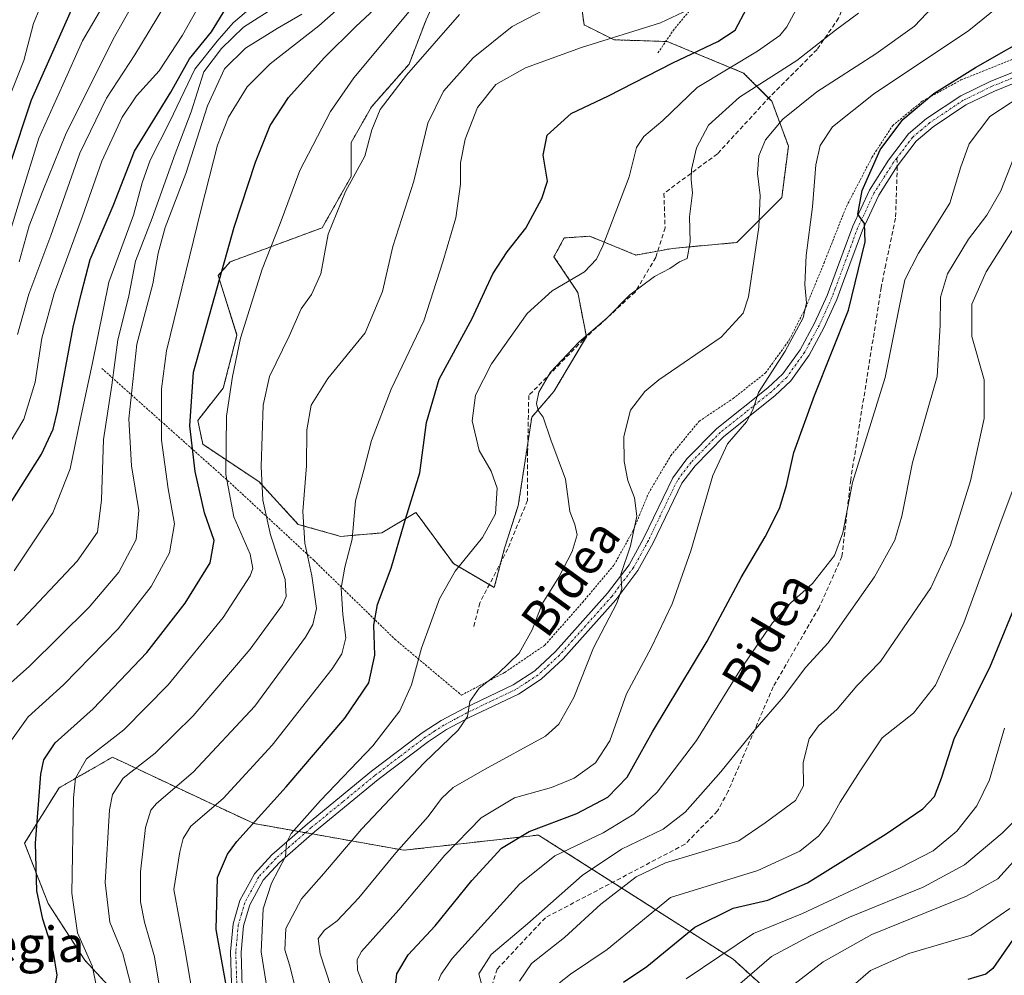
# Model space of a CAD drawing. Units: metres. Extents: x 587334 to 589754, y 4779895 to 4782233.
# Drawn here: x 589254 to 589478, y 4780821 to 4781038 of the extents above; entities that cross this region are included whole.
import ezdxf
from ezdxf.enums import TextEntityAlignment as Align

# ---------------------------------------------------------------- set-up
doc = ezdxf.new("R2010")
doc.units = ezdxf.units.M
doc.header["$MEASUREMENT"] = 0
for name, pattern in [('TRAZO_Y_PUNTO', [1, 0.5, -0.25, 0, -0.25]), ('TRAZOS', [0.75, 0.5, -0.25]), ('TRAZOSX2', [1.5, 1, -0.5])]:
    doc.linetypes.add(name, pattern=pattern)
for name, color, linetype, lineweight in [('Alambrada', 19, 'TRAZOS', 0), ('Arbolado forestal', 92, 'TRAZOS', 0), ('Arbolado forestal CxS', 92, 'Continuous', 0), ('Camino', 19, 'Continuous', 0), ('Camino Cxs', 19, 'Continuous', 0), ('Camino eje', 39, 'TRAZO_Y_PUNTO', 13), ('Curva de nivel maestra', 36, 'Continuous', 30), ('Curva de nivel normal', 36, 'Continuous', 0), ('Pastizal CxS', 92, 'Continuous', 0), ('Senda', 19, 'TRAZOSX2', 0), ('Texto cartográfico', 19, 'Continuous', 0)]:
    doc.layers.add(name, color=color, linetype=linetype, lineweight=lineweight)
doc.styles.add('Arial', font='txt', dxfattribs={"height": 0.2})

# ---------------------------------------------------------------- blocks, each defined once
blk = doc.blocks.new('*U150')
at = {"layer": 'Pastizal CxS', "color": 92, "linetype": 'Continuous', "lineweight": 0}
for points in [[(589348.25, 4781042.13, 617.86), (589346.31, 4781037.87, 617.29), (589342.44, 4781027.8, 615.18), (589333.92, 4781018.12, 615.61), (589329.27, 4781009.99, 616.16), (589329.27, 4781002.24, 614.91), (589322.69, 4780990.63, 615.42), (589301.78, 4780982.88, 623.83), (589299.07, 4780979.78, 625.18), (589303.33, 4780966.23, 619.95), (589300.23, 4780954.22, 620.44), (589294.42, 4780946.87, 623.38), (589295.58, 4780941.44, 622.84), (589308.36, 4780932.92, 614.96), (589317.27, 4780923.24, 610.21), (589317.27, 4780923.24, 610.21), (589326.95, 4780920.53, 605.83), (589336.24, 4780921.31, 601.45), (589343.99, 4780925.95, 599.04), (589345.16, 4780924.35, 598.49), (589352.51, 4780914.34, 595.05), (589361.8, 4780908.91, 592.69), (589364.12, 4780917.82, 593.01), (589367.22, 4780927.5, 592.89), (589370.32, 4780947.64, 590.34), (589375.35, 4780953.45, 589.24), (589382.71, 4780965.84, 590.07), (589380.77, 4780975.91, 593.49), (589375.35, 4780984.04, 596.7), (589377.68, 4780988.3, 597.4), (589383.49, 4780988.69, 596.06), (589393.94, 4780984.43, 592.22), (589402.31, 4780985.94, 590.18), (589416.91, 4780987.27, 586.82), (589427.1, 4780997.46, 582.72), (589428.61, 4781009.16, 582.6), (589424.84, 4781019.35, 586.72), (589418.42, 4781025.76, 592.37), (589401.06, 4781032.93, 602.21), (589388.99, 4781033.31, 604.55), (589382.19, 4781036.71, 606.7), (589379.93, 4781052.94, 616.88)], [(589428.16, 4780813.52, 533.15), (589416.07, 4780824.48, 542.45), (589407.86, 4780829.72, 548.14), (589371.84, 4780852.7, 573.62), (589341.27, 4780849.24, 583.95), (589307.27, 4780855.29, 599.59), (589297.45, 4780859.83, 605.34), (589275.06, 4780870.37, 617.39), (589262.91, 4780863.43, 621.58), (589255.1, 4780850.84, 626.1), (589260.43, 4780837.14, 622.93), (589268.74, 4780824.29, 620.58), (589280.27, 4780811.8, 614.36)]]:
    blk.add_polyline3d(points, dxfattribs=at)
blk = doc.blocks.new('*U160')
at = {"layer": 'Curva de nivel normal', "color": 36, "linetype": 'Continuous', "lineweight": 0}
blk.add_polyline3d([(589485.12, 4781048.08, 580), (589469.6, 4781035.44, 580), (589447.95, 4781021, 580), (589438.6, 4781013.52, 580), (589435.82, 4781009.34, 580), (589434.85, 4781004.9, 580), (589434.12, 4780995.38, 580), (589432.64, 4780984.34, 580), (589432.33, 4780977.74, 580), (589432.75, 4780973.58, 580), (589431.96, 4780970.19, 580), (589427.91, 4780962.61, 580), (589421.82, 4780953.21, 580), (589420.53, 4780949.28, 580), (589419.06, 4780946.52, 580), (589414.81, 4780941.57, 580), (589411.46, 4780934.38, 580), (589406.44, 4780917.24, 580), (589402.24, 4780905.19, 580), (589397.44, 4780895.19, 580), (589391.85, 4780884.76, 580), (589388.02, 4780874.12, 580), (589384.8, 4780869.1, 580), (589379.94, 4780865.6, 580), (589374.81, 4780863.5, 580), (589366.36, 4780861.14, 580), (589358.8, 4780856.58, 580), (589350.59, 4780848.15, 580), (589340.07, 4780835.67, 580), (589331.63, 4780826.27, 580), (589330.62, 4780824.42, 580), (589330.71, 4780822, 580), (589332.02, 4780818.65, 580)], dxfattribs=at)
blk = doc.blocks.new('*U161')
at = {"layer": 'Curva de nivel normal', "color": 36, "linetype": 'Continuous', "lineweight": 0}
blk.add_polyline3d([(589407.28, 4781040.81, 605), (589399.57, 4781037.19, 605), (589381.61, 4781031.58, 605), (589368.85, 4781026.93, 605), (589362.18, 4781023.15, 605), (589358.01, 4781017.93, 605), (589355.15, 4781010.72, 605), (589354.08, 4781005.35, 605), (589354.13, 4781000.52, 605), (589353.05, 4780992.9, 605), (589350.11, 4780982.85, 605), (589345.76, 4780969.5, 605), (589338.35, 4780954, 605), (589333.92, 4780942.28, 605), (589332.12, 4780935.53, 605), (589330.29, 4780928.61, 605), (589329.53, 4780919.86, 605), (589327.8, 4780913.52, 605), (589327.02, 4780908.76, 605), (589327.36, 4780902.79, 605), (589328.06, 4780897.49, 605), (589327.14, 4780893.87, 605), (589324.96, 4780890.45, 605), (589311.32, 4780873.07, 605), (589300.22, 4780860.97, 605), (589292.87, 4780854.72, 605), (589291.11, 4780851.91, 605), (589290.35, 4780848.89, 605), (589289, 4780840.35, 605), (589291.58, 4780826.43, 605), (589293.24, 4780816.61, 605)], dxfattribs=at)
blk = doc.blocks.new('*U164')
at = {"layer": 'Curva de nivel normal', "color": 36, "linetype": 'Continuous', "lineweight": 0}
blk.add_polyline3d([(589479.54, 4780990.08, 560), (589473.52, 4780980.63, 560), (589470.29, 4780973.29, 560), (589470.26, 4780965.94, 560), (589473.1, 4780956.12, 560), (589473.05, 4780947.32, 560), (589469.96, 4780933.14, 560), (589465.4, 4780918.52, 560), (589461, 4780908.86, 560), (589449.54, 4780892.13, 560), (589444.17, 4780886.56, 560), (589439.68, 4780881.32, 560), (589435.46, 4780877.5, 560), (589433.32, 4780874.53, 560), (589431.98, 4780869.2, 560), (589432.02, 4780863.87, 560), (589430.2, 4780860.53, 560), (589423.34, 4780855.48, 560), (589417.34, 4780851.34, 560), (589400.66, 4780846.41, 560), (589394, 4780843.21, 560), (589385.97, 4780837, 560), (589377.73, 4780829.45, 560), (589370.24, 4780823.51, 560), (589367.52, 4780819.53, 560)], dxfattribs=at)
blk = doc.blocks.new('*U168')
at = {"layer": 'Curva de nivel normal', "color": 36, "linetype": 'Continuous', "lineweight": 0}
blk.add_polyline3d([(589252.69, 4780912.67, 645), (589261.5, 4780925.84, 645), (589265.42, 4780935.86, 645), (589267.7, 4780946.94, 645), (589270.44, 4780959.54, 645), (589274.25, 4780978.28, 645), (589279.79, 4780993.52, 645), (589281.79, 4781000.86, 645), (589283.62, 4781005.95, 645), (589288.05, 4781014.75, 645), (589293.76, 4781026.66, 645), (589298.82, 4781033.03, 645), (589302.46, 4781037.19, 645), (589307.58, 4781041.52, 645)], dxfattribs=at)
blk = doc.blocks.new('*U172')
at = {"layer": 'Curva de nivel normal', "color": 36, "linetype": 'Continuous', "lineweight": 0}
blk.add_polyline3d([(589417.58, 4780818.89, 540), (589424.77, 4780825.12, 540), (589433.24, 4780829.68, 540), (589442.51, 4780834.06, 540), (589459.2, 4780840.82, 540), (589468.62, 4780845.95, 540), (589477.2, 4780853.09, 540), (589483.84, 4780859.79, 540)], dxfattribs=at)
blk = doc.blocks.new('*U174')
at = {"layer": 'Curva de nivel normal', "color": 36, "linetype": 'Continuous', "lineweight": 0}
blk.add_polyline3d([(589376.6, 4780819.12, 555), (589379.08, 4780821.13, 555), (589387.45, 4780826.69, 555), (589401.85, 4780838.52, 555), (589421.68, 4780844.61, 555), (589431.18, 4780849, 555), (589435.5, 4780852.53, 555), (589437.79, 4780855.52, 555), (589440.38, 4780860.17, 555), (589444.91, 4780867.28, 555), (589449.91, 4780874.75, 555), (589457, 4780880.39, 555), (589462.04, 4780886.74, 555), (589468.48, 4780900.86, 555), (589476.66, 4780923.2, 555), (589484.5, 4780944.25, 555)], dxfattribs=at)
blk = doc.blocks.new('*U175')
at = {"layer": 'Curva de nivel normal', "color": 36, "linetype": 'Continuous', "lineweight": 0}
blk.add_polyline3d([(589252.12, 4780874.23, 630), (589255.92, 4780879.53, 630), (589263.93, 4780886.78, 630), (589276.37, 4780899.54, 630), (589283.86, 4780909.11, 630), (589288.01, 4780916.82, 630), (589289.11, 4780923.34, 630), (589287.69, 4780931.32, 630), (589286.22, 4780942.4, 630), (589286.19, 4780954.07, 630), (589287.36, 4780962.66, 630), (589295.17, 4780994.85, 630), (589298.93, 4781009.42, 630), (589301.44, 4781015.75, 630), (589305.66, 4781022.66, 630), (589310.89, 4781027.89, 630), (589321.94, 4781036.5, 630), (589335.73, 4781048.76, 630)], dxfattribs=at)
blk = doc.blocks.new('*U180')
at = {"layer": 'Curva de nivel normal', "color": 36, "linetype": 'Continuous', "lineweight": 0}
blk.add_polyline3d([(589253.34, 4780900.35, 640), (589267.03, 4780914.86, 640), (589271.64, 4780921.52, 640), (589272.53, 4780928.86, 640), (589273.01, 4780942.52, 640), (589274.88, 4780954.86, 640), (589276.29, 4780965.19, 640), (589278.72, 4780974.82, 640), (589280.27, 4780983.05, 640), (589284.1, 4780992.8, 640), (589289.3, 4781007.38, 640), (589292.89, 4781016.98, 640), (589295.79, 4781026.05, 640), (589299.79, 4781031.34, 640), (589304.84, 4781036.17, 640), (589312.95, 4781041.35, 640)], dxfattribs=at)
blk = doc.blocks.new('*U182')
at = {"layer": 'Curva de nivel normal', "color": 36, "linetype": 'Continuous', "lineweight": 0}
blk.add_polyline3d([(589287.07, 4780809.96, 610), (589284.6, 4780825.06, 610), (589282.36, 4780832.87, 610), (589281.42, 4780837.53, 610), (589281.43, 4780844.32, 610), (589282.53, 4780854.37, 610), (589283.76, 4780858.33, 610), (589285.02, 4780859.83, 610), (589293.4, 4780866.98, 610), (589307.42, 4780881.99, 610), (589318.91, 4780897.67, 610), (589320.6, 4780900.52, 610), (589321.4, 4780904.14, 610), (589320.32, 4780911.58, 610), (589318.72, 4780918.95, 610), (589318.31, 4780926.19, 610), (589319.13, 4780936.52, 610), (589319.23, 4780944.72, 610), (589320.16, 4780950.32, 610), (589323.97, 4780956.41, 610), (589332.44, 4780966.76, 610), (589336.42, 4780976.11, 610), (589338.71, 4780986.38, 610), (589343.51, 4781001.18, 610), (589346.69, 4781014.4, 610), (589350.24, 4781021.65, 610), (589356.96, 4781029.19, 610), (589365.87, 4781036.31, 610), (589373, 4781040.05, 610)], dxfattribs=at)
blk = doc.blocks.new('*U183')
at = {"layer": 'Curva de nivel normal', "color": 36, "linetype": 'Continuous', "lineweight": 0}
blk.add_polyline3d([(589349.12, 4780819.62, 570), (589349.71, 4780821.13, 570), (589352.24, 4780824.66, 570), (589367.51, 4780841.53, 570), (589375.54, 4780847.94, 570), (589386.49, 4780853.22, 570), (589393.52, 4780857.44, 570), (589398.81, 4780862.4, 570), (589407.71, 4780874.15, 570), (589417.54, 4780890.04, 570), (589424.99, 4780900.92, 570), (589429.05, 4780905.37, 570), (589434.11, 4780909.8, 570), (589439.08, 4780916.19, 570), (589440.95, 4780921.3, 570), (589443.2, 4780932.77, 570), (589450.58, 4780956.65, 570), (589453.59, 4780971.75, 570), (589455.05, 4780978.82, 570), (589458.18, 4780984.86, 570), (589465.29, 4780996.18, 570), (589467.82, 4781004.47, 570), (589469.65, 4781009.69, 570), (589474.38, 4781015.92, 570), (589483.84, 4781022.09, 570)], dxfattribs=at)
blk = doc.blocks.new('*U185')
at = {"layer": 'Curva de nivel normal', "color": 36, "linetype": 'Continuous', "lineweight": 0}
blk.add_polyline3d([(589462.82, 4781042.24, 585), (589457.25, 4781036.41, 585), (589448.44, 4781030.14, 585), (589435.08, 4781021.53, 585), (589427.34, 4781015.31, 585), (589423.43, 4781010.59, 585), (589421.86, 4781006.94, 585), (589421.61, 4781002.92, 585), (589422.2, 4780997.95, 585), (589421.88, 4780990.75, 585), (589419.58, 4780974.97, 585), (589418.34, 4780971.23, 585), (589413.33, 4780965.77, 585), (589399.17, 4780956.12, 585), (589395.96, 4780953.47, 585), (589392.73, 4780949.19, 585), (589391.2, 4780943.19, 585), (589391.31, 4780937.52, 585), (589392.1, 4780933.19, 585), (589393.68, 4780929.3, 585), (589394.15, 4780925.14, 585), (589392.7, 4780918.37, 585), (589390.51, 4780911.85, 585), (589390.74, 4780908.6, 585), (589389.65, 4780905.37, 585), (589384.34, 4780895.18, 585), (589379.85, 4780883.93, 585), (589376.48, 4780877.91, 585), (589373.46, 4780875.15, 585), (589359.58, 4780867.6, 585), (589352.44, 4780863.48, 585), (589349.82, 4780860.97, 585), (589346.8, 4780856.94, 585), (589339.4, 4780848.64, 585), (589331.01, 4780838.44, 585), (589326.09, 4780833.18, 585), (589323.21, 4780831.11, 585), (589321.8, 4780829.16, 585), (589322.21, 4780825.73, 585), (589324.7, 4780818.04, 585)], dxfattribs=at)
blk = doc.blocks.new('*U186')
at = {"layer": 'Curva de nivel normal', "color": 36, "linetype": 'Continuous', "lineweight": 0}
blk.add_polyline3d([(589424.87, 4780814.9, 535), (589436.53, 4780823.86, 535), (589447.56, 4780830.12, 535), (589469.1, 4780838.81, 535), (589476.17, 4780842.72, 535), (589480.51, 4780847.49, 535)], dxfattribs=at)
blk = doc.blocks.new('*U194')
at = {"layer": 'Curva de nivel normal', "color": 36, "linetype": 'Continuous', "lineweight": 0}
blk.add_polyline3d([(589479.76, 4781006.38, 565), (589476.9, 4780998.99, 565), (589473.7, 4780993.51, 565), (589469.53, 4780988.07, 565), (589464.79, 4780980.15, 565), (589463.14, 4780974.86, 565), (589463.06, 4780968.52, 565), (589462.39, 4780956.86, 565), (589456.83, 4780937.27, 565), (589454.4, 4780925.12, 565), (589452.78, 4780919.69, 565), (589448.2, 4780911.36, 565), (589442.28, 4780902.95, 565), (589437.62, 4780896.38, 565), (589432.6, 4780890.82, 565), (589427.5, 4780884.09, 565), (589421.03, 4780876.67, 565), (589413.28, 4780867.06, 565), (589405.15, 4780857.88, 565), (589400.18, 4780854.06, 565), (589390.72, 4780849.46, 565), (589381.72, 4780843.54, 565), (589369.32, 4780832.53, 565), (589361.08, 4780825.53, 565), (589358.28, 4780821.2, 565), (589359.47, 4780816.63, 565)], dxfattribs=at)
blk = doc.blocks.new('*U198')
at = {"layer": 'Curva de nivel normal', "color": 36, "linetype": 'Continuous', "lineweight": 0}
blk.add_polyline3d([(589444.51, 4781039.36, 590), (589439.34, 4781035.49, 590), (589430.52, 4781028.62, 590), (589417.52, 4781020.3, 590), (589410.47, 4781013.96, 590), (589407.75, 4781008.76, 590), (589406.59, 4781003.88, 590), (589406.49, 4781001.5, 590), (589406.86, 4780998.58, 590), (589406.11, 4780993.1, 590), (589406.29, 4780987.44, 590), (589405.63, 4780983.66, 590), (589403.85, 4780982.88, 590), (589401.68, 4780981.37, 590), (589398.22, 4780979.56, 590), (589392.59, 4780975.41, 590), (589387.46, 4780970.15, 590), (589381, 4780964.66, 590), (589374.54, 4780957.83, 590), (589371.92, 4780953.3, 590), (589371.36, 4780950.7, 590), (589371.76, 4780949.1, 590), (589372.9, 4780947.58, 590), (589374.6, 4780942.45, 590), (589377.96, 4780933.54, 590), (589378.94, 4780926.19, 590), (589380.07, 4780923.19, 590), (589380.59, 4780920.91, 590), (589379.49, 4780917.06, 590), (589376.44, 4780911.24, 590), (589372.66, 4780905.19, 590), (589370.38, 4780899.3, 590), (589367.45, 4780893.98, 590), (589362.76, 4780889.44, 590), (589358.33, 4780886.08, 590), (589356.2, 4780883.02, 590), (589355.69, 4780879.6, 590), (589353.57, 4780876.55, 590), (589345.84, 4780869.06, 590), (589331.62, 4780853.99, 590), (589323.03, 4780843.98, 590), (589317.96, 4780838.21, 590), (589314.44, 4780831.45, 590), (589314.21, 4780826.62, 590), (589315.28, 4780823.2, 590), (589317.41, 4780814.79, 590)], dxfattribs=at)
blk = doc.blocks.new('*U200')
at = {"layer": 'Curva de nivel normal', "color": 36, "linetype": 'Continuous', "lineweight": 0}
blk.add_polyline3d([(589405.37, 4780820.03, 545), (589420.7, 4780830.31, 545), (589431.85, 4780834.84, 545), (589454.02, 4780845.23, 545), (589461.47, 4780849.13, 545), (589466.84, 4780853.54, 545), (589471.45, 4780859.29, 545), (589474.26, 4780865.22, 545), (589477.69, 4780876.94, 545)], dxfattribs=at)
blk = doc.blocks.new('*U202')
at = {"layer": 'Curva de nivel normal', "color": 36, "linetype": 'Continuous', "lineweight": 0}
blk.add_polyline3d([(589434.02, 4781047.03, 595), (589428.26, 4781036.28, 595), (589426.69, 4781034.31, 595), (589421.58, 4781030.7, 595), (589407.85, 4781022.47, 595), (589400.07, 4781015, 595), (589395.73, 4781011.35, 595), (589394.13, 4781008.86, 595), (589392.44, 4781002.19, 595), (589386.44, 4780986.52, 595), (589385.03, 4780983.49, 595), (589382.26, 4780980.64, 595), (589374.91, 4780976.33, 595), (589369.25, 4780971.14, 595), (589361.18, 4780959.74, 595), (589357.52, 4780952.62, 595), (589356.73, 4780946.8, 595), (589358.33, 4780940.01, 595), (589361.07, 4780935.37, 595), (589362.45, 4780931.44, 595), (589362.06, 4780925.67, 595), (589359.08, 4780920.25, 595), (589352.88, 4780912.6, 595), (589349.32, 4780906.37, 595), (589345.29, 4780895.12, 595), (589342.98, 4780886.83, 595), (589340.36, 4780880.91, 595), (589334.17, 4780872.92, 595), (589322.3, 4780860.52, 595), (589315.64, 4780853.07, 595), (589314.58, 4780850.91, 595), (589314.37, 4780847.83, 595), (589311.19, 4780841.77, 595), (589309.26, 4780835.95, 595), (589308.85, 4780826.2, 595), (589310.23, 4780817.62, 595)], dxfattribs=at)
blk = doc.blocks.new('*U203')
at = {"layer": 'Curva de nivel normal', "color": 36, "linetype": 'Continuous', "lineweight": 0}
blk.add_polyline3d([(589247.74, 4780883.52, 635), (589256.22, 4780891.07, 635), (589269.75, 4780904.48, 635), (589276.49, 4780912.38, 635), (589280.4, 4780919.8, 635), (589281, 4780926.4, 635), (589279.4, 4780936.52, 635), (589278.8, 4780947.19, 635), (589280.59, 4780964.19, 635), (589284.19, 4780977.86, 635), (589285.4, 4780984.86, 635), (589287.01, 4780990.67, 635), (589291.75, 4781002.94, 635), (589296.63, 4781018.35, 635), (589300.53, 4781026.69, 635), (589305.27, 4781031.39, 635), (589312.44, 4781035.85, 635), (589318.05, 4781039.14, 635)], dxfattribs=at)
blk = doc.blocks.new('*U205')
at = {"layer": 'Curva de nivel maestra', "color": 36, "linetype": 'Continuous', "lineweight": 30}
blk.add_polyline3d([(589301.83, 4780813.16, 600), (589298.64, 4780831.26, 600), (589298.91, 4780843.08, 600), (589301.15, 4780848.33, 600), (589303.28, 4780851.19, 600), (589314.52, 4780863.66, 600), (589327.83, 4780879.24, 600), (589333.27, 4780887.23, 600), (589334.63, 4780893.52, 600), (589334.46, 4780900.33, 600), (589335.27, 4780905.07, 600), (589338.38, 4780913.33, 600), (589341.33, 4780923.47, 600), (589344.89, 4780934.98, 600), (589346.38, 4780946.4, 600), (589349.25, 4780956.22, 600), (589356.8, 4780969.99, 600), (589361.43, 4780980.16, 600), (589364.68, 4780985.19, 600), (589368.98, 4780990.52, 600), (589372.63, 4780997.24, 600), (589373.85, 4781001.19, 600), (589372.91, 4781007.13, 600), (589373.81, 4781011.69, 600), (589379.29, 4781016.54, 600), (589387.71, 4781020.56, 600), (589402.36, 4781028.07, 600), (589412.58, 4781032.9, 600), (589416.49, 4781035.54, 600), (589419.18, 4781040.52, 600)], dxfattribs=at)
blk = doc.blocks.new('*U207')
at = {"layer": 'Curva de nivel maestra', "color": 36, "linetype": 'Continuous', "lineweight": 30}
blk.add_polyline3d([(589339.26, 4780817.62, 575), (589339.62, 4780821.2, 575), (589342.21, 4780825.5, 575), (589348.34, 4780832.05, 575), (589356.7, 4780842.38, 575), (589363.45, 4780849.73, 575), (589369.73, 4780853.51, 575), (589380.57, 4780857.57, 575), (589387.56, 4780861.3, 575), (589391.99, 4780865.87, 575), (589397.77, 4780876.14, 575), (589410.15, 4780896.74, 575), (589417.85, 4780911.16, 575), (589423.34, 4780920.46, 575), (589426.55, 4780926.88, 575), (589428.2, 4780932.06, 575), (589429.88, 4780939.56, 575), (589434.51, 4780952.52, 575), (589442.24, 4780971.92, 575), (589446.06, 4780987.41, 575), (589445.91, 4780991.59, 575), (589444.35, 4780993.7, 575), (589445.34, 4780999.09, 575), (589449.45, 4781008.33, 575), (589454.62, 4781015.19, 575), (589461.68, 4781021.08, 575), (589471.12, 4781027.06, 575), (589485.76, 4781035.38, 575)], dxfattribs=at)
blk = doc.blocks.new('*U208')
at = {"layer": 'Curva de nivel maestra', "color": 36, "linetype": 'Continuous', "lineweight": 30}
blk.add_polyline3d([(589261.4, 4780815.2, 625), (589262.45, 4780820.87, 625), (589261.66, 4780826.04, 625), (589259.23, 4780833.55, 625), (589257.87, 4780840.04, 625), (589257.59, 4780850.87, 625), (589258.8, 4780866.53, 625), (589259.49, 4780869.76, 625), (589262.03, 4780873.67, 625), (589270.7, 4780881.37, 625), (589282.85, 4780894.18, 625), (589291.59, 4780905.33, 625), (589297.28, 4780914.51, 625), (589298.14, 4780919.6, 625), (589295.99, 4780925.89, 625), (589293.82, 4780935.3, 625), (589292.59, 4780945.63, 625), (589293.45, 4780957.82, 625), (589298.83, 4780976.95, 625), (589302.71, 4780990.74, 625), (589307.52, 4781005.52, 625), (589310.85, 4781013.84, 625), (589315.07, 4781020.19, 625), (589323.13, 4781029.24, 625), (589330.35, 4781036.37, 625), (589340.86, 4781046.19, 625)], dxfattribs=at)
blk = doc.blocks.new('*U209')
at = {"layer": 'Curva de nivel maestra', "color": 36, "linetype": 'Continuous', "lineweight": 30}
blk.add_polyline3d([(589391.15, 4780819.28, 550), (589396.45, 4780822.87, 550), (589407.38, 4780831.74, 550), (589416.06, 4780836.12, 550), (589423.94, 4780837.9, 550), (589432.95, 4780841.87, 550), (589450.84, 4780852.93, 550), (589459.17, 4780858.68, 550), (589461.77, 4780861.44, 550), (589463.41, 4780865.59, 550), (589466.34, 4780874.8, 550), (589474.37, 4780890.77, 550), (589481.69, 4780908.6, 550)], dxfattribs=at)

msp = doc.modelspace()

# ---------------------------------------------------------------- linework, layer by layer
at = {"layer": 'Alambrada', "color": 19, "linetype": 'TRAZOS', "lineweight": 0}
for points in [[(589651.87, 4781092.47, 567.69), (589650.89, 4781096.39, 567.26), (589646.76, 4781113.02, 570), (589643.69, 4781123.7, 572.95), (589640.76, 4781135.86, 577.83), (589637.42, 4781148.04, 583.19), (589636.13, 4781153.18, 585.83), (589621.48, 4781150.4, 590), (589603.3, 4781147.1, 592.4), (589586.14, 4781144.24, 596.33), (589560.1, 4781139.47, 601.13), (589538.32, 4781131.64, 601.84), (589517.78, 4781123.06, 601.92), (589502.03, 4781115.76, 601.3), (589456.62, 4781097.32, 604.22), (589439.23, 4781089.3, 605.01), (589434.71, 4781087.19, 606.68), (589424.91, 4781074.91, 608.04), (589409.42, 4781043.85, 605.59), (589402.64, 4781035.71, 604.35), (589398.89, 4781030.2, 602.47)], [(589272.62, 4780958.69, 643.76), (589288.87, 4780944.19, 628.39), (589301.76, 4780932.72, 619.71), (589320.8, 4780915.09, 609.71), (589339.2, 4780897.18, 597.61), (589354.33, 4780884.47, 598.48), (589364.18, 4780889.63, 590.11), (589373.28, 4780895.82, 589.85), (589381.87, 4780905.55, 587.81), (589389.01, 4780914.06, 587.09), (589393.3, 4780921.76, 586.18), (589396.8, 4780930.27, 584.08), (589401.89, 4780938.86, 584.52), (589408.32, 4780946.68, 582.98), (589416.03, 4780951.83, 581.61), (589423.43, 4780957.68, 581.57), (589428.82, 4780965.14, 581.66), (589432.62, 4780972.68, 580.98), (589436.71, 4780982.65, 578.89), (589440.88, 4780993.19, 577.15), (589441.8, 4780995.48, 576.93), (589447.6, 4781006.61, 576.69), (589452.26, 4781013.8, 575.51), (589459.01, 4781019.35, 576.19), (589467.79, 4781024.19, 574.96), (589480.37, 4781029.22, 574.23)]]:
    msp.add_polyline3d(points, dxfattribs=at)
at = {"layer": 'Arbolado forestal', "color": 92, "linetype": 'TRAZOS', "lineweight": 0}
for points in [[(589360.66, 4780909.58, 592.92), (589361.8, 4780908.91, 592.69), (589363.31, 4780914.7, 592.95), (589364.12, 4780917.82, 593.01), (589367.22, 4780927.5, 592.89), (589369.41, 4780941.71, 591.2), (589370.32, 4780947.64, 590.34), (589375.35, 4780953.45, 589.24), (589382.67, 4780965.78, 590.06), (589382.71, 4780965.84, 590.07), (589380.77, 4780975.91, 593.49), (589375.35, 4780984.04, 596.7), (589377.68, 4780988.3, 597.4), (589383.49, 4780988.69, 596.06), (589393.94, 4780984.43, 592.22), (589398.93, 4780985.33, 590.92), (589402.31, 4780985.94, 590.18), (589416.91, 4780987.27, 586.82), (589427.1, 4780997.46, 582.72), (589428.61, 4781009.16, 582.6), (589424.84, 4781019.35, 586.72), (589424.11, 4781020.07, 587.2), (589418.42, 4781025.77, 592.37), (589401.06, 4781032.94, 602.21), (589400.76, 4781032.94, 602.27), (589388.99, 4781033.31, 604.55), (589382.19, 4781036.71, 606.7), (589379.93, 4781052.94, 616.88)], [(589348.25, 4781042.13, 617.86), (589346.31, 4781037.87, 617.29), (589342.44, 4781027.8, 615.18), (589333.92, 4781018.12, 615.61), (589329.27, 4781009.99, 616.16), (589329.27, 4781002.24, 614.91), (589322.69, 4780990.63, 615.42), (589301.78, 4780982.88, 623.83), (589299.07, 4780979.78, 625.18), (589303.33, 4780966.23, 619.95), (589300.23, 4780954.22, 620.44), (589294.42, 4780946.87, 623.38), (589295.58, 4780941.44, 622.84), (589308.36, 4780932.92, 614.96), (589317.27, 4780923.24, 610.21), (589326.95, 4780920.53, 605.83), (589336.24, 4780921.31, 601.45), (589343.99, 4780925.95, 599.04), (589345.16, 4780924.35, 598.49), (589352.5, 4780914.34, 595.05), (589360.66, 4780909.58, 592.92)], [(589428.16, 4780813.52, 533.15), (589416.07, 4780824.48, 542.45), (589407.86, 4780829.72, 548.14), (589388.68, 4780841.96, 560.78), (589371.84, 4780852.7, 573.62), (589341.27, 4780849.24, 583.95), (589320.4, 4780852.96, 594.04), (589318.89, 4780853.22, 594.3), (589317.37, 4780853.49, 594.5), (589307.27, 4780855.29, 599.59), (589297.45, 4780859.83, 605.34), (589275.06, 4780870.37, 617.39), (589262.91, 4780863.43, 621.58), (589255.1, 4780850.84, 626.1), (589260.43, 4780837.14, 622.93), (589268.74, 4780824.29, 620.58), (589280.27, 4780811.8, 614.36)]]:
    msp.add_polyline3d(points, dxfattribs=at)
at = {"layer": 'Arbolado forestal CxS', "color": 92, "linetype": 'Continuous', "lineweight": 0}
for points in [[(589379.93, 4781052.94, 616.88), (589382.19, 4781036.71, 606.7), (589388.99, 4781033.31, 604.55), (589401.06, 4781032.93, 602.21), (589418.42, 4781025.76, 592.37), (589424.84, 4781019.35, 586.72), (589428.61, 4781009.16, 582.6), (589427.1, 4780997.46, 582.72), (589427.1, 4780997.46, 582.72), (589416.91, 4780987.27, 586.82), (589402.31, 4780985.94, 590.18), (589393.94, 4780984.43, 592.22), (589383.49, 4780988.69, 596.06), (589377.68, 4780988.3, 597.4), (589375.35, 4780984.04, 596.7), (589380.77, 4780975.91, 593.49), (589382.71, 4780965.84, 590.07), (589375.35, 4780953.45, 589.24), (589370.32, 4780947.64, 590.34), (589367.22, 4780927.5, 592.89), (589364.12, 4780917.82, 593.01), (589361.8, 4780908.91, 592.69), (589352.51, 4780914.34, 595.05), (589345.16, 4780924.35, 598.49), (589343.99, 4780925.95, 599.04), (589336.24, 4780921.31, 601.45), (589326.95, 4780920.53, 605.83), (589317.27, 4780923.24, 610.21), (589308.36, 4780932.92, 614.96), (589295.58, 4780941.44, 622.84), (589294.42, 4780946.87, 623.38), (589300.23, 4780954.22, 620.44), (589303.33, 4780966.23, 619.95), (589299.07, 4780979.78, 625.18), (589301.78, 4780982.88, 623.83), (589322.69, 4780990.63, 615.42), (589329.27, 4781002.24, 614.91), (589329.27, 4781009.99, 616.16), (589333.92, 4781018.12, 615.61), (589342.44, 4781027.8, 615.18), (589346.31, 4781037.87, 617.29), (589348.25, 4781042.13, 617.86)], [(589280.27, 4780811.8, 614.36), (589268.74, 4780824.29, 620.58), (589260.43, 4780837.14, 622.93), (589255.1, 4780850.84, 626.1), (589262.91, 4780863.43, 621.58), (589275.06, 4780870.37, 617.39), (589297.45, 4780859.83, 605.34), (589307.27, 4780855.29, 599.59), (589341.27, 4780849.24, 583.95), (589371.84, 4780852.7, 573.62), (589407.86, 4780829.72, 548.14), (589416.07, 4780824.48, 542.45), (589428.16, 4780813.52, 533.15)]]:
    msp.add_polyline3d(points, dxfattribs=at)
at = {"layer": 'Camino', "color": 19, "linetype": 'Continuous', "lineweight": 0}
for points in [[(589302.53, 4780804.85, 600.47), (589301.86, 4780826.19, 597.67), (589302.46, 4780832.55, 596.92), (589304, 4780837.79, 596.59), (589307.29, 4780843.87, 595.81), (589311.29, 4780848.2, 595.48), (589319.38, 4780855.24, 594.66), (589333.93, 4780867.17, 592.83), (589345.43, 4780875.9, 591.48), (589349.74, 4780878.71, 590.81), (589355.04, 4780881.54, 590.09), (589366.08, 4780886.81, 588.72), (589370.97, 4780889.98, 588.13), (589375.72, 4780894.38, 587.38), (589387.53, 4780907.6, 585.47), (589392.41, 4780914.08, 584.53), (589395.73, 4780920.16, 583.9), (589402.35, 4780933.86, 581.96), (589405.57, 4780938.13, 581.45), (589412.33, 4780945.04, 580.59), (589423.95, 4780954.24, 579.6), (589427.31, 4780957.44, 578.96), (589431.26, 4780962.93, 578.65), (589434.54, 4780968.98, 578.44), (589437.38, 4780975.21, 577.14), (589441.03, 4780985.09, 576.13), (589443.23, 4780991.02, 575.32), (589447.07, 4780999.19, 574.37), (589451.38, 4781005.95, 573.82), (589455.91, 4781011.96, 573.38), (589460.02, 4781015.47, 573.27), (589467.75, 4781020.62, 572.84), (589474.43, 4781023.86, 572.17), (589496.22, 4781032.66, 570.54)], [(589497.19, 4781030.47, 569.83), (589475.41, 4781021.67, 571.24), (589468.94, 4781018.53, 571.95), (589461.47, 4781013.55, 572.75), (589457.67, 4781010.31, 572.83), (589453.35, 4781004.58, 573.2), (589449.18, 4780998.04, 573.98), (589445.44, 4780990.09, 574.9), (589441.15, 4780978.48, 576.38), (589439.6, 4780974.3, 576.53), (589436.68, 4780967.91, 577.49), (589433.3, 4780961.66, 577.43), (589429.13, 4780955.86, 578.02), (589425.52, 4780952.43, 578.92), (589413.94, 4780943.25, 580.11), (589407.4, 4780936.56, 581.03), (589404.41, 4780932.6, 581.61), (589397.87, 4780919.06, 583.27), (589394.43, 4780912.78, 584.11), (589389.38, 4780906.08, 584.91), (589377.44, 4780892.7, 586.86), (589372.45, 4780888.09, 587.78), (589367.26, 4780884.71, 588.55), (589356.12, 4780879.4, 589.65), (589350.97, 4780876.64, 590.04), (589346.81, 4780873.94, 590.89), (589335.42, 4780865.28, 592.21), (589320.92, 4780853.41, 594.13), (589312.97, 4780846.48, 594.71), (589309.25, 4780842.46, 595.07), (589306.23, 4780836.87, 596.18), (589304.82, 4780832.1, 596.45), (589304.26, 4780826.11, 596.95), (589304.92, 4780805.17, 599.68)]]:
    msp.add_polyline3d(points, dxfattribs=at)
at = {"layer": 'Camino Cxs', "color": 19, "linetype": 'Continuous', "lineweight": 0}
for points in [[(589302.53, 4780804.85, 600.47), (589301.86, 4780826.19, 597.67), (589302.46, 4780832.55, 596.92), (589304, 4780837.79, 596.59), (589307.29, 4780843.87, 595.81), (589311.29, 4780848.2, 595.48), (589319.38, 4780855.24, 594.66), (589333.93, 4780867.17, 592.83), (589345.43, 4780875.9, 591.48), (589349.74, 4780878.71, 590.81), (589355.04, 4780881.54, 590.09), (589366.08, 4780886.81, 588.72), (589370.97, 4780889.98, 588.13), (589375.72, 4780894.38, 587.38), (589387.53, 4780907.6, 585.47), (589392.41, 4780914.08, 584.53), (589395.73, 4780920.16, 583.9), (589402.35, 4780933.86, 581.96), (589405.57, 4780938.13, 581.45), (589412.33, 4780945.04, 580.59), (589423.95, 4780954.24, 579.6), (589427.31, 4780957.44, 578.96), (589431.26, 4780962.93, 578.65), (589434.54, 4780968.98, 578.44), (589437.38, 4780975.21, 577.14), (589441.03, 4780985.09, 576.13), (589443.23, 4780991.02, 575.32), (589447.07, 4780999.19, 574.37), (589451.38, 4781005.95, 573.82), (589455.91, 4781011.96, 573.38), (589460.02, 4781015.47, 573.27), (589467.75, 4781020.62, 572.84), (589474.43, 4781023.86, 572.17), (589496.22, 4781032.66, 570.54)], [(589497.19, 4781030.47, 569.83), (589475.41, 4781021.67, 571.24), (589468.94, 4781018.53, 571.95), (589461.47, 4781013.55, 572.75), (589457.67, 4781010.31, 572.83), (589453.35, 4781004.58, 573.2), (589449.18, 4780998.04, 573.98), (589445.44, 4780990.09, 574.9), (589441.15, 4780978.48, 576.38), (589439.6, 4780974.3, 576.53), (589436.68, 4780967.91, 577.49), (589433.3, 4780961.66, 577.43), (589429.13, 4780955.86, 578.02), (589425.52, 4780952.43, 578.92), (589413.94, 4780943.25, 580.11), (589407.4, 4780936.56, 581.03), (589404.41, 4780932.6, 581.61), (589397.87, 4780919.06, 583.27), (589394.43, 4780912.78, 584.11), (589389.38, 4780906.08, 584.91), (589377.44, 4780892.7, 586.86), (589372.45, 4780888.09, 587.78), (589367.26, 4780884.71, 588.55), (589356.12, 4780879.4, 589.65), (589350.97, 4780876.64, 590.04), (589346.81, 4780873.94, 590.89), (589335.42, 4780865.28, 592.21), (589320.92, 4780853.41, 594.13), (589312.97, 4780846.48, 594.71), (589309.25, 4780842.46, 595.07), (589306.23, 4780836.87, 596.18), (589304.82, 4780832.1, 596.45), (589304.26, 4780826.11, 596.95), (589304.92, 4780805.17, 599.68)]]:
    msp.add_polyline3d(points, dxfattribs=at)
at = {"layer": 'Camino eje', "color": 39, "linetype": 'TRAZO_Y_PUNTO', "lineweight": 13}
for points in [[(589496.71, 4781031.57, 570.16), (589474.92, 4781022.77, 571.7), (589468.35, 4781019.58, 572.38), (589460.75, 4781014.51, 572.96), (589458.85, 4781012.89, 572.92), (589456.79, 4781011.14, 573.09), (589453.26, 4781006.45, 573.39)], [(589453.26, 4781006.45, 573.39), (589452.37, 4781005.27, 573.52), (589448.13, 4780998.62, 574.13), (589444.34, 4780990.56, 575.11), (589443.24, 4780987.59, 575.31), (589439.27, 4780976.85, 576.68), (589438.49, 4780974.76, 576.85), (589437.03, 4780971.56, 577.36), (589435.61, 4780968.45, 578.04), (589433.97, 4780965.42, 577.9), (589432.28, 4780962.3, 578.06), (589428.22, 4780956.65, 578.54), (589426.42, 4780954.94, 579.16), (589424.74, 4780953.34, 579.29), (589418.95, 4780948.75, 580.04), (589413.14, 4780944.15, 580.36), (589406.49, 4780937.35, 581.26), (589403.38, 4780933.23, 581.8), (589396.8, 4780919.61, 583.57), (589395.14, 4780916.57, 584.14), (589393.42, 4780913.43, 584.33), (589388.46, 4780906.84, 585.21), (589382.55, 4780900.23, 585.89), (589376.58, 4780893.54, 587.16), (589374.21, 4780891.34, 587.61), (589371.71, 4780889.04, 587.95), (589369.12, 4780887.35, 588.23), (589366.67, 4780885.76, 588.64), (589361.1, 4780883.11, 589.24), (589355.58, 4780880.47, 589.85), (589353.01, 4780879.09, 590.27), (589350.36, 4780877.68, 590.45), (589348.2, 4780876.27, 590.69), (589346.12, 4780874.92, 591.16), (589340.37, 4780870.56, 591.86), (589334.68, 4780866.23, 592.52), (589327.4, 4780860.26, 593.51), (589320.15, 4780854.33, 594.35), (589316.18, 4780850.86, 594.66), (589312.13, 4780847.34, 595.12), (589310.27, 4780845.33, 595.31), (589308.27, 4780843.17, 595.44), (589306.63, 4780840.13, 595.99), (589305.12, 4780837.33, 596.39), (589304.35, 4780834.71, 596.53), (589303.64, 4780832.33, 596.69), (589303.34, 4780829.15, 596.87), (589303.06, 4780826.15, 597.31), (589303.73, 4780805.01, 600.08)]]:
    msp.add_polyline3d(points, dxfattribs=at)
at = {"layer": 'Curva de nivel maestra', "color": 36, "linetype": 'Continuous', "lineweight": 30}
for points in [[(589251.7, 4781004.86, 675), (589256.67, 4781019.68, 675), (589266.03, 4781040.81, 675), (589276.58, 4781057.34, 675), (589283.63, 4781065.19, 675), (589288.43, 4781070.77, 675), (589294.27, 4781074.51, 675), (589300.79, 4781077.24, 675), (589301.88, 4781078.19, 675), (589302.42, 4781081.4, 675), (589302.62, 4781090.8, 675), (589306.77, 4781101.1, 675), (589317.22, 4781117.08, 675), (589334.44, 4781140, 675), (589348.23, 4781159.29, 675), (589360.36, 4781178.03, 675)], [(589250.96, 4780926.6, 650), (589258.9, 4780939.21, 650), (589261.57, 4780944.91, 650), (589262.53, 4780948.99, 650), (589266.12, 4780968.06, 650), (589267.98, 4780975.85, 650), (589269.99, 4780983.44, 650), (589275.17, 4780995.6, 650), (589280.02, 4781007.99, 650), (589288.28, 4781021.44, 650), (589292.55, 4781029, 650), (589297.56, 4781035.14, 650), (589301.39, 4781041.37, 650)], [(589479.54, 4780828.85, 525), (589475.04, 4780822.39, 525), (589473.46, 4780821.1, 525), (589469.36, 4780819.87, 525)]]:
    msp.add_polyline3d(points, dxfattribs=at)
at = {"layer": 'Curva de nivel normal', "color": 36, "linetype": 'Continuous', "lineweight": 0}
for points in [[(589251.18, 4781019.22, 680), (589254.94, 4781028.61, 680), (589257.08, 4781037.01, 680), (589259.95, 4781044.05, 680), (589263.96, 4781049.4, 680), (589269.66, 4781055.52, 680), (589275.36, 4781063.44, 680), (589283.3, 4781072.07, 680), (589289.85, 4781077.75, 680), (589294.96, 4781080.18, 680), (589296.16, 4781081.54, 680), (589296.2, 4781083.31, 680), (589295.9, 4781093.54, 680), (589297.5, 4781100.95, 680), (589301.12, 4781108.01, 680), (589310.18, 4781121.82, 680), (589321.85, 4781137.41, 680), (589335.18, 4781156.27, 680), (589352.18, 4781181.43, 680)], [(589253.5, 4780966.37, 660), (589256.05, 4780975.52, 660), (589261.03, 4780988.87, 660), (589267.66, 4781007.53, 660), (589273.66, 4781020.03, 660), (589280.1, 4781029.89, 660), (589290.33, 4781046.87, 660), (589296.52, 4781055.84, 660), (589302.85, 4781063.12, 660), (589305.81, 4781067.98, 660), (589308.52, 4781073.27, 660), (589316.21, 4781080.86, 660), (589328.89, 4781094.26, 660), (589339.9, 4781107.93, 660), (589355.85, 4781127.68, 660), (589366.34, 4781142.14, 660), (589376.53, 4781157.48, 660), (589379.88, 4781161.34, 660), (589386.62, 4781166.99, 660), (589398.26, 4781174.05, 660), (589410.54, 4781180.61, 660)], [(589250.24, 4780984.58, 670), (589254.13, 4780997.46, 670), (589258.34, 4781010.98, 670), (589263.75, 4781023.08, 670), (589268.23, 4781033.07, 670), (589272.6, 4781040.56, 670), (589276.45, 4781046.52, 670), (589281.56, 4781056.27, 670), (589287.8, 4781063.85, 670), (589293.51, 4781070.27, 670), (589297.46, 4781073.19, 670), (589302.04, 4781075.19, 670), (589305.01, 4781077.52, 670), (589306.2, 4781081.27, 670), (589306.49, 4781085.52, 670), (589310.6, 4781093.6, 670), (589328.48, 4781118.73, 670), (589348.95, 4781146.05, 670), (589364.18, 4781168.4, 670), (589372.18, 4781178.17, 670)], [(589253.88, 4780982.86, 665), (589256.16, 4780991.07, 665), (589259.2, 4780999.04, 665), (589264.36, 4781011.72, 665), (589275.22, 4781033.44, 665), (589284.34, 4781049.7, 665), (589290.2, 4781058.32, 665), (589296.27, 4781065.06, 665), (589301.47, 4781071.19, 665), (589307.47, 4781077.19, 665), (589312.18, 4781084.89, 665), (589323.58, 4781099.39, 665), (589336.78, 4781116.45, 665), (589351.92, 4781135.52, 665), (589361.45, 4781148.73, 665), (589367.52, 4781158.99, 665), (589372.08, 4781165.56, 665), (589377.42, 4781171.12, 665), (589387.47, 4781178.32, 665)], [(589250.4, 4780939.52, 655), (589254.89, 4780947.15, 655), (589257.47, 4780955.56, 655), (589259.03, 4780965.57, 655), (589261.8, 4780975.71, 655), (589268.25, 4780993.25, 655), (589272.64, 4781005.75, 655), (589277.27, 4781015.72, 655), (589280.52, 4781020.57, 655), (589285.62, 4781026.3, 655), (589290.94, 4781034.35, 655), (589297.33, 4781045.75, 655)], [(589342.46, 4781039.71, 620), (589329.85, 4781024.65, 620), (589324.55, 4781017.02, 620), (589317.63, 4781003.66, 620), (589313.14, 4780991.58, 620), (589309.07, 4780981.19, 620), (589304.13, 4780965.52, 620), (589302.35, 4780956.86, 620), (589300.95, 4780947.86, 620), (589300.82, 4780934.56, 620), (589302.65, 4780924.99, 620), (589306.31, 4780916.46, 620), (589306.93, 4780913.22, 620), (589306.36, 4780911.58, 620), (589300.23, 4780902.14, 620), (589287.73, 4780886.78, 620), (589277.65, 4780876.58, 620), (589269.18, 4780870.03, 620), (589266.66, 4780865.64, 620), (589266.16, 4780861.18, 620), (589265.85, 4780839.49, 620), (589267.11, 4780830.5, 620), (589270.43, 4780822.98, 620), (589272.18, 4780814.65, 620)], [(589353.86, 4781039.05, 615), (589341.81, 4781025.25, 615), (589335.83, 4781017.52, 615), (589333.97, 4781012.86, 615), (589332.39, 4781006.86, 615), (589328, 4780998.86, 615), (589324.04, 4780989.19, 615), (589322.41, 4780980.19, 615), (589320.26, 4780975.45, 615), (589317.92, 4780972.22, 615), (589315.17, 4780966.03, 615), (589310.71, 4780956.83, 615), (589309.28, 4780950.33, 615), (589308.84, 4780936.4, 615), (589309.2, 4780928.76, 615), (589310.96, 4780920.9, 615), (589314.25, 4780910.77, 615), (589314.52, 4780906.87, 615), (589313.67, 4780905, 615), (589306.34, 4780894.9, 615), (589293.38, 4780879.78, 615), (589284.73, 4780871.3, 615), (589277.45, 4780865.6, 615), (589275.02, 4780861.87, 615), (589274.39, 4780858.45, 615), (589273.42, 4780841.93, 615), (589274.48, 4780832.87, 615), (589277.4, 4780825.74, 615), (589279.28, 4780818.37, 615)], [(589478.91, 4780836, 530), (589470.13, 4780829.94, 530), (589455.94, 4780825.81, 530), (589447.24, 4780821.92, 530), (589438.29, 4780814.2, 530)]]:
    msp.add_polyline3d(points, dxfattribs=at)
at = {"layer": 'Pastizal CxS', "color": 92, "linetype": 'Continuous', "lineweight": 0}
for points in [[(589360.66, 4780909.58, 592.92), (589361.8, 4780908.91, 592.69), (589363.31, 4780914.7, 592.95), (589364.12, 4780917.82, 593.01), (589367.22, 4780927.5, 592.89), (589369.41, 4780941.71, 591.2), (589370.32, 4780947.64, 590.34), (589375.35, 4780953.45, 589.24), (589382.67, 4780965.78, 590.06), (589382.71, 4780965.84, 590.07), (589380.77, 4780975.91, 593.49), (589375.35, 4780984.04, 596.7), (589377.68, 4780988.3, 597.4), (589383.49, 4780988.69, 596.06), (589393.94, 4780984.43, 592.22), (589398.93, 4780985.33, 590.92), (589402.31, 4780985.94, 590.18), (589416.91, 4780987.27, 586.82), (589427.1, 4780997.46, 582.72), (589428.61, 4781009.16, 582.6), (589424.84, 4781019.35, 586.72), (589424.11, 4781020.07, 587.2), (589418.42, 4781025.77, 592.37), (589401.06, 4781032.94, 602.21), (589400.76, 4781032.94, 602.27), (589388.99, 4781033.31, 604.55), (589382.19, 4781036.71, 606.7), (589379.93, 4781052.94, 616.88)], [(589348.25, 4781042.13, 617.86), (589346.31, 4781037.87, 617.29), (589342.44, 4781027.8, 615.18), (589333.92, 4781018.12, 615.61), (589329.27, 4781009.99, 616.16), (589329.27, 4781002.24, 614.91), (589322.69, 4780990.63, 615.42), (589301.78, 4780982.88, 623.83), (589299.07, 4780979.78, 625.18), (589303.33, 4780966.23, 619.95), (589300.23, 4780954.22, 620.44), (589294.42, 4780946.87, 623.38), (589295.58, 4780941.44, 622.84), (589308.36, 4780932.92, 614.96), (589317.27, 4780923.24, 610.21), (589326.95, 4780920.53, 605.83), (589336.24, 4780921.31, 601.45), (589343.99, 4780925.95, 599.04), (589345.16, 4780924.35, 598.49), (589352.5, 4780914.34, 595.05), (589360.66, 4780909.58, 592.92)], [(589428.16, 4780813.52, 533.15), (589416.07, 4780824.48, 542.45), (589407.86, 4780829.72, 548.14), (589388.68, 4780841.96, 560.78), (589371.84, 4780852.7, 573.62), (589341.27, 4780849.24, 583.95), (589320.4, 4780852.96, 594.04), (589318.89, 4780853.22, 594.3), (589317.37, 4780853.49, 594.5), (589307.27, 4780855.29, 599.59), (589297.45, 4780859.83, 605.34), (589275.06, 4780870.37, 617.39), (589262.91, 4780863.43, 621.58), (589255.1, 4780850.84, 626.1), (589260.43, 4780837.14, 622.93), (589268.74, 4780824.29, 620.58), (589280.27, 4780811.8, 614.36)]]:
    msp.add_polyline3d(points, dxfattribs=at)
at = {"layer": 'Senda', "color": 19, "linetype": 'TRAZOSX2', "lineweight": 0}
for points in [[(589566.57, 4781076.48, 575.3), (589556.43, 4781077.8, 576.61), (589534.34, 4781077.53, 579), (589502.98, 4781073.57, 583.45), (589470.31, 4781068.27, 588.59), (589451.39, 4781064.97, 592.37), (589446.63, 4781059.54, 593.01), (589444.51, 4781049.62, 592.11), (589440.01, 4781038.24, 590.59), (589435.12, 4781031.1, 589.52), (589424.4, 4781020.38, 587.28), (589412.49, 4781007.42, 587.96), (589400.32, 4780998.42, 591.52), (589400.59, 4780990.62, 590.94), (589398.47, 4780983.87, 590.86), (589393.84, 4780976.07, 590.14), (589382.07, 4780965.22, 589.98), (589369.63, 4780952.52, 590.67), (589369.37, 4780939.82, 591.51), (589369.37, 4780928.71, 592.65), (589364.87, 4780917.73, 592.89), (589358.52, 4780905.42, 592.9), (589357.06, 4780899.73, 592.16)], [(589453.26, 4781006.45, 573.39), (589453.35, 4781004.58, 573.2), (589452.95, 4780992.78, 572.86), (589450.72, 4780982.3, 572.33), (589449.72, 4780977.09, 571.79), (589442.76, 4780933.37, 569.73), (589440.78, 4780915.94, 569.26), (589435.58, 4780904.38, 568), (589425.14, 4780886.34, 566.12), (589414.93, 4780862.63, 563.29), (589412.52, 4780858.16, 562.47), (589405.12, 4780850.61, 560.95), (589373.4, 4780833.92, 563.47), (589362.42, 4780822.24, 562.54), (589361.06, 4780817.9, 563.22)]]:
    msp.add_polyline3d(points, dxfattribs=at)

# ---------------------------------------------------------------- block references
at = {"layer": 'Curva de nivel maestra', "color": 36, "linetype": 'Continuous', "lineweight": 30}
for name in ['*U209', '*U208', '*U205', '*U207']:
    msp.add_blockref(name, (0, 0), dxfattribs=at)
at = {"layer": 'Curva de nivel normal', "color": 36, "linetype": 'Continuous', "lineweight": 0}
for name in ['*U186', '*U172', '*U164', '*U183', '*U194', '*U175', '*U182', '*U161', '*U202', '*U198', '*U185', '*U160', '*U203', '*U180', '*U168', '*U200', '*U174']:
    msp.add_blockref(name, (0, 0), dxfattribs=at)
at = {"layer": 'Pastizal CxS', "color": 92, "linetype": 'Continuous', "lineweight": 0}
msp.add_blockref('*U150', (0, 0), dxfattribs=at)

# ---------------------------------------------------------------- texts
at = {"layer": 'Texto cartográfico', "color": 19, "linetype": 'Continuous', "lineweight": 0, "style": 'Arial'}
for rotation, p in [(53.9987, (589379.09, 4780911.15)), (59.6553, (589423.8, 4780898.76))]:
    msp.add_text('Bidea', height=8, rotation=rotation, dxfattribs=at).set_placement(p, align=Align.MIDDLE_CENTER)
msp.add_text('Petximetako Hegia', height=8, dxfattribs=at).set_placement((589220.57, 4780827.88), align=Align.MIDDLE_CENTER)

doc.saveas('drawing.dxf')
